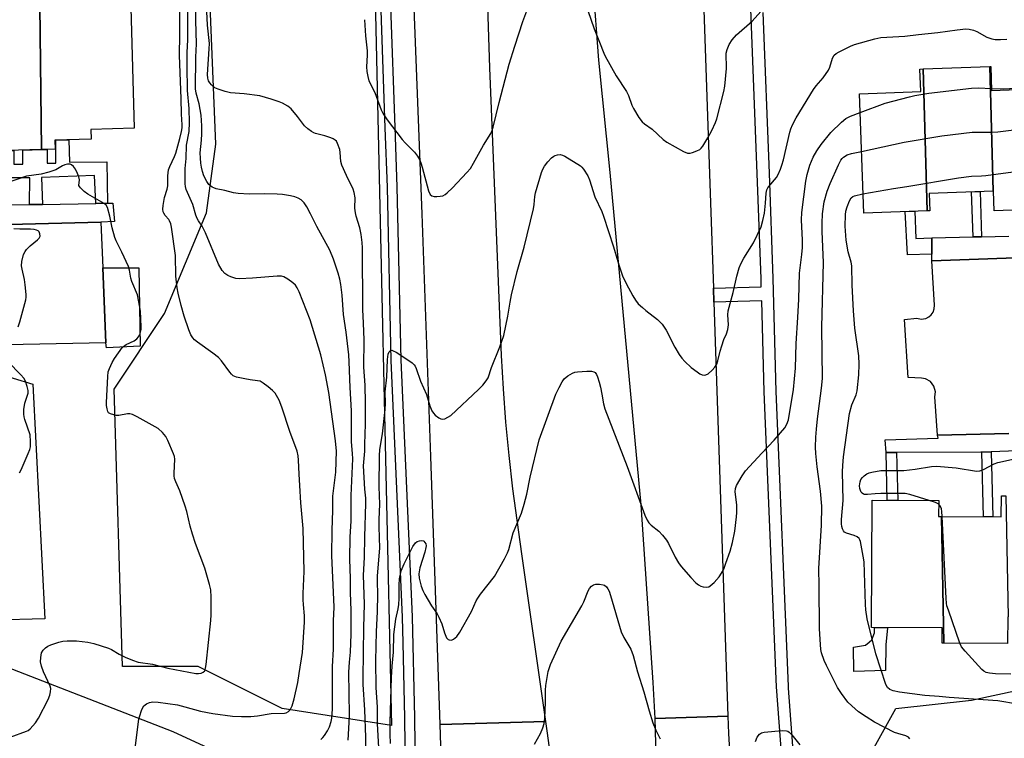
# Model space of a CAD drawing. Units: inches. Extents: x 1231769 to 1237769, y 549454 to 553454.
# Drawn here: x 1234591 to 1234907, y 552953 to 553184 of the extents above; entities that cross this region are included whole.
import ezdxf

# ---------------------------------------------------------------- set-up
doc = ezdxf.new("R2010")
doc.units = ezdxf.units.IN
doc.header["$MEASUREMENT"] = 0
for name, color, linetype in [('BLDG-Footprint', 5, 'Continuous'), ('CULTRL-Pad', 6, 'Continuous'), ('NTRL-Trees', 3, 'Continuous'), ('TRANS-Non Street Sidewalk', 7, 'Continuous'), ('TRANS-Parking Lot', 4, 'Continuous'), ('TRANS-Road', 130, 'Continuous'), ('TRANS-Street Sidewalk', 7, 'Continuous'), ('Undefined', 1, 'Continuous')]:
    doc.layers.add(name, color=color, linetype=linetype)

msp = doc.modelspace()

# ---------------------------------------------------------------- linework, layer by layer
at = {"layer": 'BLDG-Footprint'}
for points, elevation in [([(1234597.77, 553142.18), (1234597.04, 553206.97), (1234599.6, 553207.04), (1234599.51, 553210.5), (1234612.15, 553210.84), (1234612.26, 553206.82), (1234625.95, 553207.19), (1234627.52, 553149.02), (1234613.6, 553148.65), (1234613.68, 553145.51), (1234602.08, 553145.19), (1234602.16, 553142.3)], 469.33), ([(1234597.77, 553142.18), (1234579.19, 553141.68), (1234579.02, 553147.97), (1234558.47, 553147.42), (1234558.54, 553144.45), (1234543.64, 553144.05), (1234541.64, 553204.76), (1234542.44, 553204.78), (1234542.52, 553201.67), (1234556.13, 553202.04), (1234556.03, 553205.87), (1234597.04, 553206.97)], 468.81), ([(1234903, 553128.87), (1234882.5, 553128.14), (1234882.7, 553122.58), (1234881.81, 553122.55), (1234880.51, 553168.06), (1234901.87, 553168.81)], 482.49), ([(1234922.27, 553161.89), (1234923.37, 553123.26), (1234903.26, 553122.55), (1234903.04, 553128.87), (1234903, 553128.87), (1234901.87, 553168.81), (1234902.24, 553168.82), (1234902.5, 553161.19)], 483.57), ([(1234881.81, 553122.55), (1234861.46, 553121.83), (1234860.11, 553160.11), (1234879.75, 553160.81), (1234879.49, 553168.02), (1234880.51, 553168.06)], 483.02), ([(1234886.41, 553024.48), (1234887.21, 552983.89), (1234886.6, 552983.89), (1234886.62, 552988.78), (1234863.94, 552988.89), (1234864.14, 553029.74), (1234885.51, 553029.64), (1234885.49, 553024.48)], 487.01), ([(1234907.06, 553031.17), (1234907.83, 552992.35), (1234907.64, 552992.35), (1234907.6, 552983.79), (1234887.21, 552983.89), (1234886.41, 553024.48), (1234905.6, 553024.38), (1234905.63, 553031.18)], 486.27)]:
    msp.add_lwpolyline(points, close=True, dxfattribs=dict(at, elevation=elevation))
at = {"layer": 'CULTRL-Pad'}
for points in [[(1234629.39, 553079.18), (1234618.6, 553078.59), (1234618.47, 553080.17), (1234617.46, 553104.3), (1234629, 553104.29)], [(1234868.47, 552975.17), (1234858.32, 552974.79), (1234858.16, 552982.64), (1234862, 552983.29), (1234863.23, 552984.2), (1234864.03, 552985), (1234864.94, 552987.24), (1234864.95, 552988.89), (1234869.1, 552988.86), (1234868.57, 552983.4)]]:
    msp.add_lwpolyline(points, close=True, dxfattribs=at)
at = {"layer": 'NTRL-Trees'}
msp.add_lwpolyline([(1234413.24, 553454.04), (1234696.05, 553454.02), (1234696.55, 553448.04), (1234699.24, 553326.76), (1234704.63, 553200.08), (1234710.02, 552957.51), (1234674.98, 552962.9), (1234648.03, 552976.38), (1234623.77, 552976.38), (1234621.08, 553065.32), (1234637.25, 553089.58), (1234650.73, 553121.92), (1234653.66, 553143.95), (1234649.77, 553240.77), (1234637.25, 553248.6), (1234629.16, 553262.07), (1234626.47, 553367.19), (1234626.47, 553402.23), (1234610.3, 553418.4), (1234588.74, 553434.57)], dxfattribs=at)
msp.add_lwpolyline([(1234936.42, 552841.62), (1234914.86, 552801.19), (1234895.99, 552809.28), (1234879.82, 552838.92), (1234869.04, 552865.88), (1234852.87, 552903.61), (1234858.26, 552938.65), (1234871.73, 552962.9), (1234895.99, 552965.6), (1234933.72, 552973.69), (1234968.76, 552973.69), (1235006.5, 552957.51)], close=True, dxfattribs=at)
at = {"layer": 'TRANS-Non Street Sidewalk'}
for points in [[(1234619, 553124.97), (1234615.27, 553124.91), (1234614.82, 553133.86), (1234597.81, 553133.27), (1234598.16, 553124.62), (1234593.99, 553124.55), (1234594.08, 553133.17), (1234584.08, 553133.17), (1234583.78, 553141.8), (1234588.93, 553141.94), (1234588.93, 553137.49), (1234591.78, 553137.49), (1234591.78, 553142.02), (1234597.77, 553142.18), (1234599.57, 553142.23), (1234599.57, 553137.88), (1234602.42, 553137.88), (1234602.42, 553145.2), (1234606.51, 553145.31), (1234606.79, 553138.11), (1234618.8, 553138.31)], [(1234899.28, 553114.23), (1234896.53, 553114.17), (1234896.09, 553128.62), (1234898.84, 553128.72)], [(1234883.35, 553113.92), (1234883.3, 553108.67), (1234875.48, 553108.49), (1234874.79, 553122.3), (1234877.87, 553122.41), (1234878.22, 553113.69)], [(1234868.67, 553045.01), (1234872.02, 553045.03), (1234872.38, 553029.7), (1234869.03, 553029.72)], [(1234899.4, 553045.16), (1234902.35, 553045.28), (1234902.83, 553024.39), (1234899.88, 553024.41)]]:
    msp.add_lwpolyline(points, close=True, dxfattribs=at)
at = {"layer": 'TRANS-Parking Lot'}
for points in [[(1234495.4, 553115.81, 0), (1234616.85, 553118.94, 0), (1234617.46, 553104.3, 0), (1234618.47, 553080.17, 0), (1234581.28, 553079.46, 0)], [(1234908.02, 553051.18, 0), (1234885.18, 553050.65, 0), (1234884.32, 553062.88, 0), (1234884.48, 553064.52, 0), (1234883.97, 553066.35, 0), (1234882.84, 553067.78, 0), (1234881.26, 553068.68, 0), (1234880.04, 553068.92, 0), (1234875.69, 553069.07, 0), (1234874.5, 553087.7, 0), (1234878.51, 553088.09, 0), (1234879.95, 553087.82, 0), (1234881.39, 553088.07, 0), (1234882.37, 553088.56, 0), (1234883.13, 553089.24, 0), (1234883.71, 553090.08, 0), (1234884.09, 553091.11, 0), (1234884.18, 553092.28, 0), (1234883.28, 553106.54, 0), (1234963.88, 553109.45, 0)], [(1234582.28, 553070.81, 0), (1234595.04, 553067, 0), (1234598.86, 552991.74, 0), (1234582.64, 552991.25, 0)], [(1234580.74, 552978.54, 0), (1234639.89, 552955.61, 0), (1234661.18, 552945.68, 0)]]:
    msp.add_polyline3d(points, dxfattribs=at)
at = {"layer": 'TRANS-Road'}
for points in [[(1234759.45, 552958.8), (1234725.61, 552957.86), (1234722.68, 553043.72), (1234719.84, 553121.58), (1234714.44, 553261.92), (1234708.98, 553420.49), (1234708.11, 553453.99), (1234708.11, 553454.02), (1234731.7, 553454.01), (1234731.7, 553453.99), (1234732.24, 553439.59), (1234736.55, 553319.87), (1234741.51, 553168.46), (1234745.2, 553076.13), (1234745.83, 553065.43), (1234746.64, 553054.74), (1234747.65, 553044.07), (1234748.84, 553033.41), (1234751.72, 553012.53)], [(1234813.27, 553097.79), (1234813.42, 553093.29), (1234817.92, 552960.43), (1234794.54, 552959.78), (1234794.28, 552965.51), (1234794, 552971.24), (1234790.13, 553028.22), (1234780.2, 553134.81), (1234776.58, 553170.83), (1234774.68, 553195.09), (1234773.2, 553219.37), (1234772.14, 553243.68), (1234764.88, 553445.91), (1234764.48, 553453.99), (1234764.48, 553454.01), (1234800.47, 553454.01), (1234800.47, 553453.98), (1234802.22, 553419.14), (1234812.34, 553125.16)]]:
    msp.add_lwpolyline(points, close=True, dxfattribs=at)
for points in [[(1234795.75, 552915.76, 0), (1234794.54, 552959.78, 0), (1234817.92, 552960.43, 0), (1234818.1, 552954.93, 0), (1234818.38, 552949.44, 0)], [(1234726.52, 552931, 0), (1234725.61, 552957.86, 0), (1234759.45, 552958.8, 0), (1234759.88, 552955.83, 0), (1234760.87, 552948, 0)]]:
    msp.add_polyline3d(points, dxfattribs=at)
at = {"layer": 'TRANS-Street Sidewalk'}
for points in [[(1234715.53, 552864.28), (1234714.33, 552959.99), (1234713.79, 552983.96), (1234713.6, 552992.27), (1234709.94, 553074.6), (1234708.74, 553130.18), (1234708.01, 553149.22), (1234703.32, 553287.17)], [(1234836.9, 552924.58), (1234833.48, 552969.88), (1234829.55, 553064.48), (1234828.75, 553093.68), (1234813.42, 553093.29), (1234813.27, 553097.79), (1234828.62, 553098.18), (1234828.55, 553100.77), (1234827.35, 553134.49), (1234824.09, 553217.89)], [(1234709.75, 553188.08), (1234711.07, 553149.33), (1234711.8, 553130.27), (1234713, 553074.71), (1234716.66, 552992.38), (1234717.39, 552960.04), (1234718.59, 552864.26)], [(1234829.08, 553186.16), (1234831.1, 553134.64), (1234832.29, 553100.89), (1234833.29, 553064.61), (1234837.22, 552970.1), (1234837.27, 552969.48), (1234840.61, 552925.1)], [(1234542.06, 553123.68), (1234593.99, 553124.55), (1234598.16, 553124.62), (1234615.27, 553124.91), (1234619, 553124.97), (1234620.72, 553125), (1234621.16, 553119.13), (1234616.85, 553118.94), (1234495.4, 553115.81)], [(1234963.88, 553109.45), (1234883.28, 553106.54), (1234883.3, 553108.67), (1234883.35, 553113.92), (1234896.53, 553114.17), (1234899.28, 553114.23), (1234907.98, 553114.39)], [(1234910.73, 553045.62), (1234902.35, 553045.28), (1234899.4, 553045.16), (1234899.08, 553045.14), (1234872.02, 553045.03), (1234868.67, 553045.01), (1234868.4, 553049.07), (1234885.31, 553049.67), (1234885.18, 553050.65), (1234908.02, 553051.18)]]:
    msp.add_lwpolyline(points, dxfattribs=at)
at = {"layer": 'Undefined'}
for points, elevation in [([(1234701.84, 552949.05), (1234701.81, 552953.71), (1234701.51, 552962.52), (1234700.97, 552970.67), (1234700.91, 552972.72), (1234701.15, 552988.97), (1234701.38, 552996.45), (1234701.11, 553005.74), (1234701.36, 553011.32), (1234701.45, 553017.96), (1234701.81, 553028.72), (1234701.79, 553030.43), (1234701.53, 553033.33), (1234701.11, 553040.73), (1234701.44, 553045.42), (1234701.44, 553047.68), (1234701.67, 553054.16), (1234701.69, 553060.93), (1234701.59, 553066.69), (1234701.13, 553072.44), (1234701.23, 553081.19), (1234701.06, 553086.48), (1234700.82, 553090.93), (1234700.7, 553110.7), (1234700.61, 553112.4), (1234700.32, 553114.99), (1234699.92, 553117.07), (1234698.75, 553120.85), (1234698.48, 553121.96), (1234698.33, 553123.42), (1234698.36, 553126.7), (1234698.11, 553128.43), (1234697.71, 553129.49), (1234695.57, 553133.86), (1234694.07, 553137.23), (1234693.81, 553138.35), (1234693.61, 553141.24), (1234693.43, 553142.22), (1234692.74, 553144.1), (1234692.36, 553144.84), (1234692.02, 553145.25), (1234691.36, 553145.68), (1234690.59, 553146), (1234688.68, 553146.59), (1234685.64, 553147.32), (1234685.12, 553147.52), (1234684.38, 553147.96), (1234683.24, 553148.85), (1234682.19, 553149.84), (1234679.93, 553152.84), (1234677.86, 553155.23), (1234676.77, 553156.11), (1234675.06, 553157.07), (1234673.98, 553157.51), (1234671.47, 553158.35), (1234667.76, 553159.39), (1234662.82, 553160.08), (1234658.39, 553160.35), (1234656.67, 553160.77), (1234654.42, 553161.52), (1234653.37, 553162.02), (1234652.33, 553162.94), (1234651.81, 553163.56), (1234651.4, 553164.23), (1234651.09, 553165.14), (1234651.03, 553166.22), (1234651.6, 553174.47), (1234651.66, 553176.23), (1234650.98, 553182.06), (1234650.85, 553186.43)], 476), ([(1234701.37, 553183.85), (1234701.7, 553178.63), (1234702.23, 553173.91), (1234702.23, 553172.47), (1234702.02, 553168.69), (1234702.09, 553167.27), (1234702.41, 553165.62), (1234702.79, 553164.29), (1234704.73, 553160.5), (1234706.77, 553154.95), (1234707.39, 553153.63), (1234708.7, 553151.75), (1234713.45, 553145.43), (1234714.41, 553144.31), (1234717.39, 553141.35), (1234718.34, 553140.13), (1234719.01, 553139.03), (1234719.47, 553137.97), (1234719.91, 553136.54), (1234721.91, 553128.97), (1234722.46, 553127.78), (1234722.98, 553127.33), (1234723.72, 553127.16), (1234724.55, 553127.13), (1234725.67, 553127.2), (1234726.48, 553127.39), (1234727.22, 553127.78), (1234727.91, 553128.29), (1234729.61, 553129.89), (1234734.21, 553134.83), (1234735.34, 553136.17), (1234736.37, 553137.86), (1234739.5, 553143.61), (1234741.85, 553147.36), (1234742.27, 553148.29), (1234742.6, 553149.36), (1234744.55, 553157.29), (1234747.79, 553169.54), (1234749.56, 553175.36), (1234752.14, 553183.26), (1234753.4, 553186.65)], 476), ([(1234772.99, 553186.82), (1234775.01, 553180.95), (1234776.79, 553176.67), (1234778.09, 553173.16), (1234778.55, 553172.12), (1234782.08, 553165.86), (1234785.44, 553160.85), (1234786.08, 553159.5), (1234787.15, 553156.42), (1234787.62, 553155.34), (1234789.34, 553152.53), (1234790.41, 553151.11), (1234791.15, 553150.48), (1234793.59, 553148.76), (1234797.21, 553145.45), (1234798.34, 553144.56), (1234803.71, 553141.53), (1234805.01, 553141), (1234805.8, 553141), (1234806.6, 553141.22), (1234807.93, 553141.74), (1234808.92, 553142.27), (1234809.34, 553142.63), (1234809.86, 553143.29), (1234811.52, 553145.99), (1234812.75, 553148.27), (1234813.94, 553150.86), (1234814.41, 553152.09), (1234816.61, 553160.77), (1234816.91, 553162.54), (1234817.48, 553168.2), (1234817.52, 553169.39), (1234817.36, 553171.93), (1234817.41, 553173.1), (1234817.66, 553174.25), (1234818.34, 553175.9), (1234819.31, 553177.39), (1234820.63, 553178.99), (1234825.69, 553183.36), (1234828.43, 553186.49)], 476), ([(1234705.99, 552950.39), (1234705.55, 552958.05), (1234705.55, 552963.35), (1234705.12, 552969.65), (1234705.04, 552978.19), (1234705.2, 552987.6), (1234705.6, 552993.97), (1234705.66, 552999.65), (1234705.52, 553003.62), (1234705.53, 553005.52), (1234706.31, 553014.33), (1234706.08, 553021.21), (1234706.1, 553023.54), (1234706.31, 553028.46), (1234706.07, 553034.07), (1234706.19, 553043.95), (1234706.33, 553045.98), (1234707.16, 553051.03), (1234708.02, 553058.88), (1234708.09, 553060.71), (1234708.05, 553064.47), (1234708.55, 553069.21), (1234708.79, 553074.88), (1234709.02, 553076.63), (1234709.32, 553077.28), (1234709.74, 553077.73), (1234710.1, 553077.82), (1234710.55, 553077.7), (1234711.51, 553077.18), (1234715.97, 553074.29), (1234716.68, 553073.79), (1234717.29, 553073.21), (1234717.58, 553072.77), (1234717.93, 553072.01), (1234719.3, 553067.91), (1234721.24, 553063.63), (1234722.38, 553059.99), (1234723.02, 553058.39), (1234723.48, 553057.67), (1234724.07, 553057.05), (1234725.18, 553056.15), (1234725.88, 553055.79), (1234726.37, 553055.72), (1234727.11, 553055.89), (1234728.11, 553056.33), (1234729.05, 553056.94), (1234737.95, 553065.2), (1234739.37, 553066.67), (1234740.43, 553068.03), (1234740.99, 553069.02), (1234742.13, 553072.27), (1234744.8, 553078.89), (1234746.08, 553082.6), (1234747.33, 553088.75), (1234748.06, 553093.26), (1234748.52, 553095.58), (1234750.36, 553103.13), (1234752.53, 553110.86), (1234755.54, 553123.14), (1234755.81, 553124.58), (1234755.99, 553127.12), (1234756.18, 553128.28), (1234758.11, 553134.81), (1234758.54, 553135.86), (1234759.1, 553136.83), (1234760.21, 553138.23), (1234761.4, 553139.54), (1234762.07, 553140.08), (1234762.55, 553140.31), (1234763.32, 553140.53), (1234764.1, 553140.6), (1234764.89, 553140.42), (1234765.66, 553140.05), (1234770.65, 553136.97), (1234771.09, 553136.6), (1234771.64, 553135.96), (1234773.01, 553133.77), (1234773.51, 553132.52), (1234775.26, 553127.04), (1234777.47, 553122.33), (1234778.07, 553120.84), (1234781.2, 553110.99), (1234782.91, 553105.28), (1234784.17, 553101.69), (1234785.3, 553099.28), (1234787.4, 553095.34), (1234788.29, 553093.86), (1234789.19, 553092.73), (1234790.48, 553091.5), (1234791.62, 553090.55), (1234795.38, 553087.71), (1234796.02, 553087.1), (1234796.8, 553086.2), (1234798.15, 553084.27), (1234800.94, 553078.86), (1234802.34, 553076.42), (1234803.12, 553075.26), (1234804.07, 553074.21), (1234806.18, 553072.29), (1234808.01, 553070.9), (1234808.96, 553070.27), (1234809.69, 553069.96), (1234810.4, 553069.88), (1234810.86, 553069.94), (1234811.55, 553070.3), (1234812.82, 553071.41), (1234813.77, 553072.46), (1234814.33, 553073.41), (1234814.73, 553074.44), (1234815.45, 553077.57), (1234815.94, 553079.28), (1234816.62, 553081.24), (1234817.47, 553083.14), (1234817.9, 553084.54), (1234818.09, 553085.97), (1234817.93, 553089.15), (1234818.05, 553090.48), (1234819.59, 553096.41), (1234820.8, 553101.56), (1234821.58, 553104.23), (1234822.06, 553105.54), (1234822.98, 553107.34), (1234826.18, 553112.27), (1234828.59, 553117.46), (1234829.17, 553119.44), (1234829.66, 553121.75), (1234830.02, 553125), (1234830.24, 553128.18), (1234830.45, 553129.28), (1234830.77, 553129.94), (1234831.09, 553130.4), (1234833.52, 553133.22), (1234834.07, 553134.24), (1234834.77, 553135.86), (1234835.25, 553137.2), (1234835.71, 553138.87), (1234837.78, 553147.73), (1234838.13, 553148.81), (1234838.68, 553150.1), (1234839.84, 553152.39), (1234845.35, 553161.43), (1234846.2, 553162.6), (1234848.5, 553165.25), (1234850.16, 553167.62), (1234850.64, 553168.6), (1234851.51, 553171.48), (1234852, 553172.42), (1234852.61, 553172.96), (1234853.58, 553173.53), (1234857.19, 553175.39), (1234858.53, 553175.93), (1234865.01, 553177.71), (1234866.97, 553178.15), (1234874.66, 553178.61), (1234879.04, 553179.12), (1234885.22, 553179.72), (1234891.42, 553180.6), (1234894.21, 553180.88), (1234895.32, 553180.82), (1234896.68, 553180.51), (1234897.7, 553180.06), (1234900.91, 553178.27), (1234902.51, 553177.72), (1234903.63, 553177.54), (1234905.39, 553177.51), (1234907.42, 553177.58)], 478), ([(1234902.48, 553161.83), (1234906.42, 553161.7), (1234908.18, 553161.78), (1234912.27, 553162.2), (1234916.97, 553163.01), (1234919.23, 553163.32), (1234922.65, 553163.52)], 480), ([(1234860.32, 553154.11), (1234868.35, 553157.05), (1234876.17, 553159.16), (1234877.87, 553159.55), (1234882.4, 553160.25), (1234895.99, 553161.91), (1234898.3, 553161.98), (1234902.48, 553161.83)], 480), ([(1234709.73, 552951.73), (1234709.61, 552954.72), (1234709.59, 552958.53), (1234710.09, 552972.89), (1234710.28, 552976.56), (1234710.66, 552981.06), (1234710.82, 552986.68), (1234711.42, 552991.64), (1234712.19, 552994.93), (1234712.38, 552996.28), (1234712.5, 552998.23), (1234712.45, 553002.61), (1234712.62, 553004.57), (1234713.14, 553007.14), (1234714.07, 553009.31), (1234716.93, 553014.85), (1234717.73, 553016.06), (1234718.3, 553016.49), (1234719.04, 553016.74), (1234719.8, 553016.81), (1234720.25, 553016.7), (1234720.45, 553016.58), (1234720.78, 553016.22), (1234721.02, 553015.76), (1234721.15, 553015.09), (1234721.1, 553014.53), (1234720.72, 553013.12), (1234719.11, 553008.07), (1234718.82, 553006.13), (1234718.9, 553004.72), (1234719.59, 553002.16), (1234720.08, 553000.78), (1234720.77, 552999.46), (1234722.9, 552995.89), (1234724.63, 552993.31), (1234725.19, 552992.28), (1234726.13, 552990.08), (1234727.01, 552987.18), (1234727.69, 552985.65), (1234728.17, 552985.09), (1234728.58, 552984.92), (1234729.28, 552984.9), (1234729.97, 552985.14), (1234730.98, 552986.08), (1234731.98, 552987.45), (1234735.74, 552994.03), (1234737.23, 552997.47), (1234737.69, 552998.36), (1234738.55, 552999.57), (1234743.05, 553005.28), (1234746.32, 553010.98), (1234747.26, 553012.83), (1234747.63, 553013.94), (1234749.09, 553019.28), (1234751.69, 553025.6), (1234752.63, 553028.45), (1234753.41, 553031.68), (1234754.48, 553037.14), (1234757.41, 553049.12), (1234762.78, 553063.78), (1234763.78, 553065.91), (1234764.76, 553067.74), (1234765.43, 553068.69), (1234766.55, 553069.6), (1234768.05, 553070.49), (1234768.86, 553070.78), (1234769.73, 553070.92), (1234772.72, 553071.13), (1234774.17, 553071.15), (1234774.94, 553070.96), (1234775.32, 553070.67), (1234775.78, 553070.06), (1234776.12, 553069.35), (1234776.68, 553067.56), (1234777.08, 553065.99), (1234777.54, 553063.72), (1234778.02, 553060.64), (1234778.45, 553059.03), (1234785.58, 553040.55), (1234791.26, 553024.93), (1234791.98, 553023.37), (1234792.59, 553022.5), (1234793.3, 553021.71), (1234795.78, 553019.85), (1234796.96, 553018.56), (1234798.19, 553016.88), (1234798.82, 553015.88), (1234801.06, 553011.47), (1234802.08, 553009.68), (1234802.98, 553008.51), (1234806.06, 553004.91), (1234807.66, 553003.27), (1234808.5, 553002.55), (1234809.19, 553002.14), (1234809.94, 553001.92), (1234811, 553001.84), (1234811.75, 553001.97), (1234812.23, 553002.23), (1234813.55, 553003.4), (1234815.16, 553005.18), (1234815.91, 553006.39), (1234816.57, 553007.66), (1234817.3, 553009.55), (1234818.61, 553013.4), (1234819.35, 553016.17), (1234820.12, 553019.81), (1234820.72, 553024.44), (1234820.78, 553025.84), (1234820.73, 553028.23), (1234820.25, 553032.4), (1234820.36, 553033.45), (1234820.71, 553034.5), (1234822.46, 553037.52), (1234823.6, 553039.21), (1234828.79, 553044.84), (1234832.77, 553048.97), (1234836.15, 553052.97), (1234836.87, 553054.09), (1234837.33, 553055.53), (1234838.92, 553065.28), (1234839.58, 553072.04), (1234839.82, 553080.01), (1234840.39, 553088.33), (1234840.65, 553094.23), (1234840.87, 553102.6), (1234841.04, 553104.31), (1234841.62, 553108.51), (1234841.81, 553110.77), (1234841.82, 553113.09), (1234841.51, 553119.61), (1234841.61, 553122.04), (1234842.94, 553132.03), (1234843.38, 553134.22), (1234844.22, 553137.18), (1234845.25, 553139.78), (1234846.4, 553141.74), (1234847.84, 553143.85), (1234850.97, 553147.63), (1234854.4, 553150.96), (1234855.75, 553152.11), (1234857.24, 553152.94), (1234860.32, 553154.11)], 480), ([(1234860.76, 553141.59), (1234874.43, 553144.6), (1234886.54, 553146.59), (1234896.3, 553147.82), (1234902.69, 553147.78), (1234904.44, 553147.9), (1234916.44, 553149.35)], 482), ([(1234876.28, 552953.22), (1234875.86, 552953.71), (1234874.93, 552954.17), (1234872.41, 552954.88), (1234871.3, 552955.29), (1234864.91, 552958.55), (1234862.22, 552960.24), (1234859.81, 552961.88), (1234857.64, 552963.75), (1234856.43, 552964.96), (1234854.33, 552967.74), (1234853.03, 552969.67), (1234849.49, 552976.73), (1234848.82, 552978.34), (1234847.96, 552980.81), (1234847.75, 552981.88), (1234847.59, 552983.43), (1234847.33, 552988.48), (1234847.18, 553002.32), (1234847.03, 553007.81), (1234847.96, 553021.72), (1234848.04, 553027.84), (1234847.57, 553032.61), (1234846.54, 553040.4), (1234846.1, 553044.69), (1234846.02, 553046.72), (1234846.08, 553049.96), (1234846.3, 553052.56), (1234846.66, 553055.85), (1234847.98, 553065.67), (1234848.25, 553068.81), (1234848.08, 553085.22), (1234848.62, 553105.94), (1234848.12, 553115.95), (1234848.13, 553118.61), (1234848.25, 553121.55), (1234848.81, 553125.44), (1234849.73, 553128.89), (1234850.7, 553131.33), (1234853.35, 553137.28), (1234854.12, 553138.78), (1234854.58, 553139.37), (1234854.99, 553139.75), (1234856.18, 553140.47), (1234857.59, 553140.9), (1234860.76, 553141.59)], 482), ([(1234587.72, 552953.7), (1234593.01, 552955.62), (1234593.52, 552955.9), (1234594.18, 552956.43), (1234595.91, 552958.35), (1234596.85, 552959.82), (1234599.89, 552965.85), (1234600.46, 552967.2), (1234600.69, 552968.26), (1234600.74, 552969.33), (1234600.57, 552970.13), (1234598.39, 552974.68), (1234597.77, 552976.52), (1234597.48, 552977.86), (1234597.53, 552979.32), (1234597.83, 552980.74), (1234598.37, 552981.66), (1234599.12, 552982.43), (1234599.79, 552982.9), (1234600.84, 552983.38), (1234603.31, 552984.24), (1234604.66, 552984.55), (1234606.04, 552984.65), (1234609.03, 552984.62), (1234612.61, 552984.24), (1234614.62, 552983.82), (1234619.26, 552982.32), (1234620.28, 552981.83), (1234622.69, 552980.39), (1234624.64, 552979.42), (1234626.96, 552978.39), (1234628.75, 552977.83), (1234633.34, 552977.15), (1234638.33, 552975.89), (1234647.32, 552974.16), (1234648.16, 552974.12), (1234648.95, 552974.27), (1234649.65, 552974.56), (1234650.15, 552975.07), (1234650.41, 552975.84), (1234650.59, 552977), (1234652.12, 552991.21), (1234652.19, 552992.99), (1234652.18, 552998.63), (1234652.08, 553000.99), (1234651.7, 553002.67), (1234650.18, 553007.94), (1234647.17, 553015.87), (1234646.17, 553018.88), (1234645.43, 553021.41), (1234644.35, 553026.14), (1234643.87, 553027.81), (1234642.15, 553032.8), (1234640.85, 553035.65), (1234640.45, 553036.7), (1234640.31, 553037.52), (1234640.29, 553038.38), (1234640.54, 553042.95), (1234640.44, 553043.77), (1234640.18, 553044.59), (1234638.32, 553048.9), (1234637.66, 553050.2), (1234636.63, 553051.47), (1234635.18, 553052.73), (1234628.51, 553056.46), (1234626.94, 553057.24), (1234626.16, 553057.45), (1234625.4, 553057.48), (1234622.6, 553056.92), (1234621.78, 553056.95), (1234620.96, 553057.09), (1234619.92, 553057.4), (1234619.31, 553057.79), (1234619.04, 553058.22), (1234618.81, 553059), (1234618.64, 553060.14), (1234618.61, 553061.03), (1234619.03, 553069.43), (1234619.22, 553070.89), (1234619.61, 553072), (1234620.49, 553073.9), (1234621.19, 553075.22), (1234623.79, 553078.83), (1234624.9, 553079.68), (1234627.52, 553080.88), (1234628.4, 553081.53), (1234628.95, 553082.11), (1234629.32, 553082.82), (1234629.57, 553083.61), (1234629.71, 553084.45), (1234629.74, 553085.34), (1234629.54, 553090.42), (1234629.04, 553093.33), (1234628.53, 553095.63), (1234626.75, 553099.89), (1234626.48, 553100.99), (1234626.03, 553103.54), (1234625.69, 553104.65), (1234623.54, 553109.27), (1234621.73, 553112.92), (1234621.3, 553113.98), (1234620.5, 553117.12), (1234619.76, 553120.85), (1234618.92, 553123.64), (1234618.52, 553124.36), (1234617.92, 553124.91), (1234612.62, 553127.92), (1234611.48, 553128.78), (1234610.26, 553129.91), (1234609.96, 553130.31), (1234609.79, 553130.72), (1234609.96, 553132.44), (1234609.72, 553133.48), (1234609.31, 553134.54), (1234608.65, 553135.86), (1234608.02, 553136.81), (1234607.42, 553137.3), (1234606.95, 553137.47), (1234606.18, 553137.52), (1234605.27, 553137.31), (1234604.56, 553136.97), (1234602.35, 553135.68), (1234600.19, 553134.94), (1234597.66, 553134.33), (1234592.94, 553133.62), (1234586.76, 553131.56)], 468), ([(1234861.24, 553127.98), (1234870.98, 553129.76), (1234875.3, 553130.4), (1234891.82, 553133.16), (1234896.04, 553133.69), (1234899.22, 553133.76), (1234900.68, 553133.88), (1234920.61, 553136.5)], 484), ([(1234910.75, 552964.35), (1234904.46, 552965.39), (1234888.84, 552966.43), (1234885.72, 552966.77), (1234881.04, 552967.16), (1234872.94, 552968.19), (1234870.91, 552968.57), (1234869.89, 552969), (1234869.05, 552969.65), (1234868.52, 552970.63), (1234865.33, 552980.45), (1234862.61, 552991.71), (1234862.2, 552994.56), (1234862.03, 552996.3), (1234861.61, 553009.98), (1234861.35, 553011.76), (1234860.43, 553016.46), (1234860.25, 553017), (1234859.98, 553017.47), (1234859.38, 553017.99), (1234858.36, 553018.47), (1234856, 553019.13), (1234855.36, 553019.52), (1234855.03, 553019.91), (1234854.65, 553020.58), (1234854.44, 553021.35), (1234854.36, 553022.17), (1234854.38, 553023.6), (1234854.88, 553029.62), (1234854.68, 553038.88), (1234854.75, 553040.84), (1234854.99, 553043.6), (1234856.94, 553057.58), (1234857.7, 553060.32), (1234859.06, 553063.49), (1234859.41, 553064.78), (1234859.91, 553069.99), (1234860.06, 553073.32), (1234859.92, 553076), (1234858.66, 553084.93), (1234858.19, 553090.47), (1234857.73, 553098.68), (1234857.68, 553104.96), (1234857.47, 553106.08), (1234856.46, 553109.44), (1234855.87, 553113.11), (1234855.56, 553117.59), (1234855.65, 553121.29), (1234855.78, 553122.41), (1234856.18, 553123.83), (1234856.89, 553125.77), (1234857.46, 553126.74), (1234858, 553127.16), (1234858.51, 553127.38), (1234861.24, 553127.98)], 484), ([(1234590.3, 553085.33), (1234590.88, 553086.96), (1234592.78, 553093.99), (1234592.91, 553094.84), (1234592.92, 553095.69), (1234592.58, 553098.8), (1234592.32, 553100.5), (1234591.55, 553103.83), (1234591.38, 553104.95), (1234591.51, 553106.33), (1234592.07, 553108.53), (1234592.51, 553109.55), (1234593, 553110.19), (1234594.21, 553111.33), (1234596.47, 553113.2), (1234597.04, 553113.8), (1234597.34, 553114.46), (1234597.3, 553115.13), (1234597.04, 553115.76), (1234596.7, 553116.09), (1234596.24, 553116.33), (1234595.43, 553116.56), (1234594.29, 553116.69), (1234590.85, 553116.68), (1234588.87, 553116.78)], 466), ([(1234590.69, 553038.52), (1234591.28, 553039.52), (1234593.55, 553044.68), (1234594.04, 553046.05), (1234594.24, 553046.88), (1234594.31, 553048.62), (1234594.12, 553050.66), (1234592.44, 553055.64), (1234592.2, 553056.49), (1234592.08, 553057.35), (1234592.16, 553058.82), (1234592.47, 553060.87), (1234593.48, 553064.08), (1234593.48, 553064.89), (1234593.16, 553066.26), (1234592.62, 553067.88), (1234592.1, 553068.87), (1234591.18, 553069.94), (1234587.08, 553074.14)], 466), ([(1234882.45, 553029.65), (1234876.24, 553031.55), (1234874.81, 553031.84), (1234873.35, 553031.9), (1234866.91, 553031.86), (1234865.15, 553031.8), (1234862.67, 553031.52), (1234861.71, 553031.56), (1234861.36, 553031.68), (1234860.97, 553031.96), (1234860.65, 553032.35), (1234860.41, 553032.81), (1234860.22, 553033.54), (1234860.17, 553034.31), (1234860.32, 553035.59), (1234860.6, 553036.35), (1234861.03, 553037.02), (1234861.61, 553037.58), (1234862.51, 553038.18), (1234863.25, 553038.51), (1234864.05, 553038.74), (1234866.95, 553039.22), (1234868.5, 553039.3), (1234872.85, 553039.24), (1234874.29, 553039.31), (1234877.97, 553039.66), (1234883.2, 553040.54), (1234884.77, 553040.64), (1234891.17, 553040.08), (1234897.61, 553039.1), (1234898.66, 553039.12), (1234899.87, 553039.59), (1234903.35, 553041.44), (1234904.44, 553041.84), (1234912.76, 553043.66)], 486), ([(1234885.51, 553028.43), (1234884.96, 553028.8), (1234884.44, 553029.02), (1234882.45, 553029.65)], 486), ([(1234886.67, 553024.47), (1234886.57, 553026.08), (1234886.41, 553026.95), (1234886.08, 553027.69), (1234885.51, 553028.43)], 486), ([(1234892.25, 552983.86), (1234888.63, 552994.44), (1234888.18, 552995.86), (1234888, 552996.72), (1234887.87, 552998.21), (1234886.67, 553024.47)], 486), ([(1234755.9, 552951.52), (1234757.8, 552954.94), (1234758.59, 552956.77), (1234758.99, 552958.12), (1234759.19, 552959.86), (1234759.45, 552964.83), (1234759.4, 552968.86), (1234759.49, 552970.31), (1234760.32, 552974.85), (1234761.06, 552977.09), (1234764.44, 552984.5), (1234771.12, 552995.84), (1234771.77, 552997.16), (1234773.16, 553000.66), (1234773.56, 553001.38), (1234774.22, 553002.2), (1234774.81, 553002.65), (1234775.59, 553002.83), (1234776.74, 553002.82), (1234777.87, 553002.65), (1234778.37, 553002.45), (1234778.95, 553001.96), (1234779.43, 553001.33), (1234779.82, 553000.6), (1234780.29, 552999.23), (1234783.74, 552987.49), (1234784.58, 552985.69), (1234786.77, 552981.95), (1234787.58, 552979.89), (1234788.95, 552974.73), (1234790.96, 552968.31), (1234792.65, 552962.19), (1234793.88, 552958.3), (1234794.83, 552955.98), (1234796.17, 552953.22)], 482), ([(1234908.63, 552973.95), (1234903.73, 552974.03), (1234901.77, 552974.22), (1234900.72, 552974.48), (1234900.01, 552974.89), (1234899.38, 552975.48), (1234893.96, 552981.35), (1234892.84, 552982.7), (1234892.25, 552983.86)], 486), ([(1234826.77, 552952.36), (1234827.29, 552953.7), (1234828.08, 552954.71), (1234828.72, 552955.12), (1234829.52, 552955.32), (1234835.34, 552955.88), (1234836.71, 552955.83), (1234837.19, 552955.63), (1234837.61, 552955.3), (1234838.38, 552954.46), (1234840.98, 552951.26)], 482)]:
    msp.add_lwpolyline(points, dxfattribs=dict(at, elevation=elevation))
for points in [[(1234627.88, 552950.27, 470), (1234628.99, 552959.49, 470), (1234629.28, 552960.62, 470), (1234629.84, 552962.27, 470), (1234630.17, 552963.05, 470), (1234630.6, 552963.76, 470), (1234631.43, 552964.44, 470), (1234632.42, 552964.89, 470), (1234633.51, 552965.03, 470), (1234635.22, 552964.96, 470), (1234641.39, 552964.08, 470), (1234643.8, 552963.48, 470), (1234648.8, 552962.07, 470), (1234652.71, 552961.29, 470), (1234659.04, 552960.5, 470), (1234661.98, 552960.35, 470), (1234664.91, 552960.36, 470), (1234667.08, 552960.61, 470), (1234671.45, 552961.29, 470), (1234675.71, 552961.45, 470), (1234676.24, 552961.57, 470), (1234676.96, 552961.95, 470), (1234677.37, 552962.3, 470), (1234677.69, 552962.73, 470), (1234678.14, 552963.79, 470), (1234678.8, 552966.08, 470), (1234679.95, 552971.33, 470), (1234680.46, 552974.13, 470), (1234681.46, 552980.95, 470), (1234682.14, 552990.67, 470), (1234682.09, 552992.66, 470), (1234681.78, 552996.31, 470), (1234681.73, 552997.75, 470), (1234681.75, 552999.8, 470), (1234682.04, 553006.88, 470), (1234681.69, 553020.71, 470), (1234680.98, 553028.94, 470), (1234680.59, 553034.51, 470), (1234680.38, 553038.14, 470), (1234680.26, 553042.56, 470), (1234680.07, 553044.01, 470), (1234679.76, 553045.43, 470), (1234677.46, 553051.81, 470), (1234674.92, 553059.62, 470), (1234673.97, 553061.78, 470), (1234672.68, 553064.09, 470), (1234671.89, 553064.95, 470), (1234670.52, 553066.08, 470), (1234668.88, 553067.33, 470), (1234667.88, 553067.89, 470), (1234667.05, 553068.08, 470), (1234664.71, 553068.3, 470), (1234662.96, 553068.62, 470), (1234660.35, 553069.21, 470), (1234659.3, 553069.64, 470), (1234658.7, 553070.16, 470), (1234658.16, 553070.79, 470), (1234655.47, 553074.48, 470), (1234654.53, 553075.55, 470), (1234652.76, 553076.92, 470), (1234647.78, 553080.39, 470), (1234646.89, 553081.13, 470), (1234646.32, 553081.81, 470), (1234645.68, 553082.81, 470), (1234645.01, 553084.4, 470), (1234643.6, 553088.8, 470), (1234642.63, 553092.16, 470), (1234641.61, 553096.11, 470), (1234641.28, 553097.83, 470), (1234640.87, 553101.63, 470), (1234640.72, 553108.17, 470), (1234639.49, 553117.28, 470), (1234639.24, 553118.37, 470), (1234638.86, 553119.31, 470), (1234638.6, 553119.73, 470), (1234637.46, 553121.04, 470), (1234637, 553121.76, 470), (1234636.8, 553122.27, 470), (1234636.73, 553123.09, 470), (1234636.84, 553124.24, 470), (1234637.29, 553126.84, 470), (1234638.1, 553129.48, 470), (1234638.33, 553130.52, 470), (1234638.3, 553133.73, 470), (1234638.56, 553135.71, 470), (1234638.94, 553136.8, 470), (1234640.44, 553139.99, 470), (1234640.87, 553141.07, 470), (1234642.17, 553145.78, 470), (1234642.7, 553148.04, 470), (1234642.86, 553149.17, 470), (1234642.88, 553150.1, 470), (1234642.65, 553153.53, 470), (1234642.57, 553158.57, 470), (1234642.04, 553172.32, 470), (1234642.15, 553179.08, 470), (1234642.18, 553200.84, 470)], [(1234696.09, 552952.8, 474), (1234696.47, 552958.5, 474), (1234696.52, 552960.92, 474), (1234696.31, 552974.59, 474), (1234696.52, 552977.83, 474), (1234696.92, 552981.01, 474), (1234697.07, 552986.74, 474), (1234697.09, 552994.36, 474), (1234696.9, 553000.18, 474), (1234696.89, 553004.62, 474), (1234696.65, 553010.78, 474), (1234696.83, 553017.99, 474), (1234697.07, 553023.04, 474), (1234697.15, 553031.22, 474), (1234697.61, 553043.02, 474), (1234697.56, 553044.75, 474), (1234697.18, 553048.48, 474), (1234697.2, 553058.41, 474), (1234696.73, 553065.94, 474), (1234696.45, 553074.14, 474), (1234696.31, 553076.37, 474), (1234695.55, 553083.59, 474), (1234694.62, 553089.35, 474), (1234694.23, 553095.5, 474), (1234693.79, 553098.97, 474), (1234693.49, 553100.6, 474), (1234692.98, 553102.53, 474), (1234691.48, 553107.01, 474), (1234690.28, 553109.89, 474), (1234686.06, 553117.56, 474), (1234684.09, 553121.55, 474), (1234682.89, 553123.78, 474), (1234681.99, 553125.15, 474), (1234681.06, 553126.04, 474), (1234680.07, 553126.62, 474), (1234678.99, 553127.05, 474), (1234677.62, 553127.36, 474), (1234675.1, 553127.77, 474), (1234673.39, 553127.92, 474), (1234669.34, 553127.99, 474), (1234664.43, 553127.85, 474), (1234660.85, 553128.07, 474), (1234659.38, 553128.27, 474), (1234656.55, 553129.12, 474), (1234653.8, 553129.65, 474), (1234653.01, 553129.9, 474), (1234652.54, 553130.16, 474), (1234651.48, 553131.02, 474), (1234650.81, 553131.95, 474), (1234649.9, 553133.81, 474), (1234649.43, 553135.18, 474), (1234649.1, 553136.5, 474), (1234648.88, 553137.81, 474), (1234648.74, 553139.48, 474), (1234648.73, 553141.13, 474), (1234649.1, 553145.25, 474), (1234649.18, 553147.25, 474), (1234649.16, 553149.8, 474), (1234648.95, 553153.19, 474), (1234648.33, 553156.84, 474), (1234647.37, 553160.33, 474), (1234647.22, 553161.7, 474), (1234647.25, 553171.82, 474), (1234647.53, 553176.1, 474), (1234647.32, 553183.56, 474), (1234647.41, 553191.04, 474)], [(1234687.4, 552953.03, 472), (1234688.01, 552953.63, 472), (1234688.53, 552954.31, 472), (1234689.47, 552955.74, 472), (1234690.11, 552957.07, 472), (1234690.73, 552958.75, 472), (1234690.95, 552959.88, 472), (1234691.07, 552962.75, 472), (1234691.15, 552976.41, 472), (1234691.43, 552981.94, 472), (1234691.42, 552991.04, 472), (1234691.61, 552995.41, 472), (1234690.95, 553012.06, 472), (1234691, 553020.11, 472), (1234691.22, 553026.49, 472), (1234691.25, 553031.01, 472), (1234692.19, 553038.77, 472), (1234692.41, 553045.43, 472), (1234692.06, 553048.82, 472), (1234689.89, 553064.26, 472), (1234688.86, 553069.93, 472), (1234687.35, 553076.34, 472), (1234684, 553087.63, 472), (1234680.4, 553096.59, 472), (1234679.79, 553097.87, 472), (1234679.24, 553098.7, 472), (1234678.44, 553099.47, 472), (1234676.78, 553100.64, 472), (1234675.54, 553101.36, 472), (1234674.75, 553101.6, 472), (1234673.33, 553101.61, 472), (1234665.45, 553100.92, 472), (1234661.31, 553100.7, 472), (1234660.17, 553100.86, 472), (1234658.54, 553101.38, 472), (1234657.5, 553101.83, 472), (1234656.6, 553102.44, 472), (1234655.69, 553103.44, 472), (1234654.55, 553105.41, 472), (1234650.39, 553115.49, 472), (1234649.31, 553117.61, 472), (1234648.12, 553119.31, 472), (1234647.7, 553120.09, 472), (1234647.31, 553121.19, 472), (1234646.34, 553124.58, 472), (1234644.19, 553129.44, 472), (1234643.98, 553130.37, 472), (1234643.9, 553131.23, 472), (1234643.87, 553136.16, 472), (1234644.23, 553139.33, 472), (1234644.27, 553143.61, 472), (1234645.16, 553147.94, 472), (1234645.3, 553150.86, 472), (1234645.15, 553155.39, 472), (1234644.64, 553161.19, 472), (1234644.55, 553169, 472), (1234644.56, 553173.35, 472), (1234644.74, 553177.41, 472), (1234644.76, 553187.64, 472)]]:
    msp.add_polyline3d(points, dxfattribs=at)

doc.saveas('drawing.dxf')
